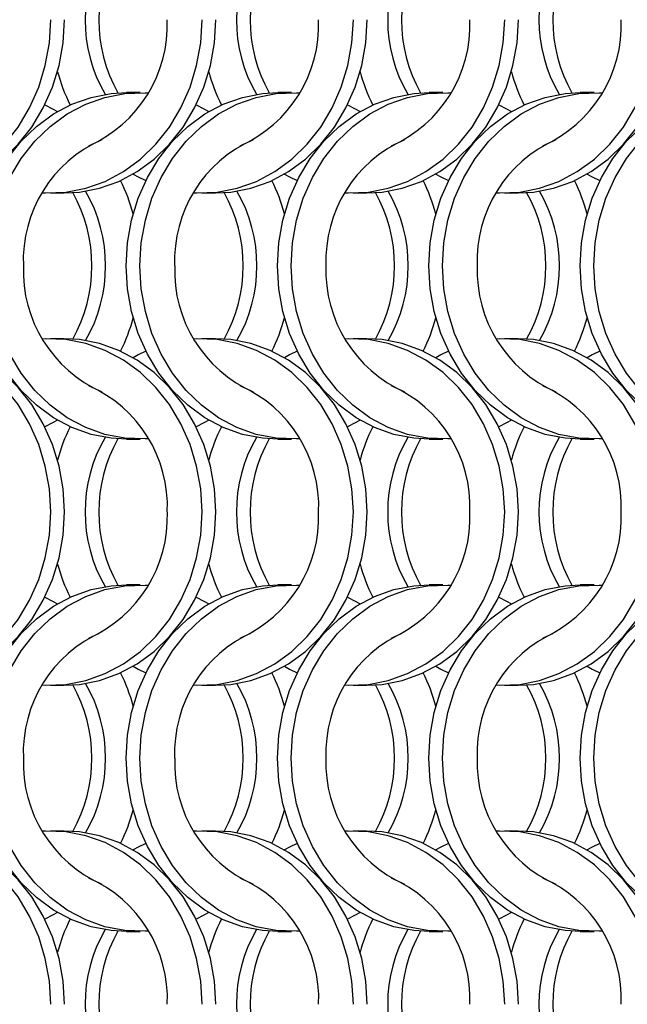
# Model space of a CAD drawing. Units: millimetres. Extents: x 66 to 2490, y 37 to 1677.
# Drawn here: x 820 to 869, y 1262 to 1342 of the extents above; entities that cross this region are included whole.
import ezdxf

# ---------------------------------------------------------------- set-up
doc = ezdxf.new("R2010")
doc.units = ezdxf.units.MM
doc.header["$LTSCALE"] = 6

msp = doc.modelspace()

# ---------------------------------------------------------------- linework, layer by layer
at = {"color": 7, "linetype": 'Continuous', "lineweight": 25}
for p, q in [((829.323, 1336.215), (828.208, 1336.215)), ((841.623, 1336.215), (840.508, 1336.215)), ((853.923, 1336.215), (852.808, 1336.215)), ((866.223, 1336.215), (865.108, 1336.215)), ((822.047, 1328.065), (823.162, 1328.065)), ((834.347, 1328.065), (835.462, 1328.065)), ((846.647, 1328.065), (847.762, 1328.065)), ((858.947, 1328.065), (860.062, 1328.065)), ((823.162, 1316.215), (822.047, 1316.215)), ((835.462, 1316.215), (834.347, 1316.215)), ((847.762, 1316.215), (846.647, 1316.215)), ((860.062, 1316.215), (858.947, 1316.215)), ((828.208, 1308.065), (829.323, 1308.065)), ((840.508, 1308.065), (841.623, 1308.065)), ((852.808, 1308.065), (853.923, 1308.065)), ((865.108, 1308.065), (866.223, 1308.065)), ((829.323, 1296.215), (828.208, 1296.215)), ((841.623, 1296.215), (840.508, 1296.215)), ((853.923, 1296.215), (852.808, 1296.215)), ((866.223, 1296.215), (865.108, 1296.215)), ((822.047, 1288.065), (823.162, 1288.065)), ((834.347, 1288.065), (835.462, 1288.065)), ((846.647, 1288.065), (847.762, 1288.065)), ((858.947, 1288.065), (860.062, 1288.065)), ((823.162, 1276.215), (822.047, 1276.215)), ((835.462, 1276.215), (834.347, 1276.215)), ((847.762, 1276.215), (846.647, 1276.215)), ((860.062, 1276.215), (858.947, 1276.215)), ((828.208, 1268.065), (829.323, 1268.065)), ((840.508, 1268.065), (841.623, 1268.065)), ((852.808, 1268.065), (853.923, 1268.065)), ((865.108, 1268.065), (866.223, 1268.065))]:
    msp.add_line(p, q, dxfattribs=at)
at = {"color": 7, "linetype": 'Continuous', "lineweight": 25, "flags": 128}
for points in [[(809.085, 1328.085), (809.336, 1328.073), (810.98, 1328.135), (812.601, 1328.448), (814.172, 1329.005), (815.663, 1329.797), (817.05, 1330.808), (818.305, 1332.022), (819.408, 1333.417), (820.339, 1334.967), (821.081, 1336.645), (821.62, 1338.421), (821.948, 1340.264), (822.058, 1342.14)], [(810.862, 1328.065), (812.095, 1328.135), (813.716, 1328.448), (815.287, 1329.005), (816.779, 1329.797), (818.165, 1330.808), (819.42, 1332.022), (820.524, 1333.417), (821.454, 1334.967), (822.196, 1336.645), (822.735, 1338.421), (823.063, 1340.264), (823.173, 1342.14)], [(821.385, 1328.085), (821.636, 1328.073), (823.28, 1328.135), (824.901, 1328.448), (826.472, 1329.005), (827.963, 1329.797), (829.35, 1330.808), (830.605, 1332.022), (831.708, 1333.417), (832.639, 1334.967), (833.381, 1336.645), (833.92, 1338.421), (834.248, 1340.264), (834.358, 1342.14)], [(823.162, 1328.065), (824.395, 1328.135), (826.016, 1328.448), (827.587, 1329.005), (829.079, 1329.797), (830.465, 1330.808), (831.72, 1332.022), (832.824, 1333.417), (833.754, 1334.967), (834.496, 1336.645), (835.035, 1338.421), (835.363, 1340.264), (835.473, 1342.14)], [(833.685, 1328.085), (833.936, 1328.073), (835.58, 1328.135), (837.201, 1328.448), (838.772, 1329.005), (840.263, 1329.797), (841.65, 1330.808), (842.905, 1332.022), (844.008, 1333.417), (844.939, 1334.967), (845.681, 1336.645), (846.22, 1338.421), (846.548, 1340.264), (846.658, 1342.14)], [(835.462, 1328.065), (836.695, 1328.135), (838.316, 1328.448), (839.887, 1329.005), (841.379, 1329.797), (842.765, 1330.808), (844.02, 1332.022), (845.124, 1333.417), (846.054, 1334.967), (846.796, 1336.645), (847.335, 1338.421), (847.663, 1340.264), (847.773, 1342.14)], [(845.985, 1328.085), (846.236, 1328.073), (847.88, 1328.135), (849.501, 1328.448), (851.072, 1329.005), (852.563, 1329.797), (853.95, 1330.808), (855.205, 1332.022), (856.308, 1333.417), (857.239, 1334.967), (857.981, 1336.645), (858.52, 1338.421), (858.848, 1340.264), (858.958, 1342.14)], [(847.762, 1328.065), (848.995, 1328.135), (850.616, 1328.448), (852.187, 1329.005), (853.679, 1329.797), (855.065, 1330.808), (856.32, 1332.022), (857.424, 1333.417), (858.354, 1334.967), (859.096, 1336.645), (859.635, 1338.421), (859.963, 1340.264), (860.073, 1342.14)], [(858.285, 1328.085), (858.536, 1328.073), (860.18, 1328.135), (861.801, 1328.448), (863.372, 1329.005), (864.863, 1329.797), (866.25, 1330.808), (867.505, 1332.022), (868.608, 1333.417), (869.539, 1334.967), (870.281, 1336.645), (870.82, 1338.421), (871.148, 1340.264), (871.258, 1342.14)], [(860.062, 1328.065), (861.295, 1328.135), (862.916, 1328.448), (864.487, 1329.005), (865.979, 1329.797), (867.365, 1330.808), (868.62, 1332.022), (869.724, 1333.417), (870.654, 1334.967), (871.396, 1336.645), (871.935, 1338.421), (872.263, 1340.264), (872.373, 1342.14)], [(815.898, 1322.14), (816.008, 1324.016), (816.335, 1325.858), (816.875, 1327.634), (817.616, 1329.313), (818.547, 1330.863), (819.65, 1332.257), (820.906, 1333.471), (822.292, 1334.483), (823.784, 1335.274), (825.354, 1335.831), (826.976, 1336.144), (828.208, 1336.215)], [(817.013, 1322.14), (817.123, 1324.016), (817.45, 1325.858), (817.99, 1327.634), (818.731, 1329.313), (819.662, 1330.863), (820.765, 1332.257), (822.021, 1333.471), (823.407, 1334.483), (824.899, 1335.274), (826.469, 1335.831), (828.091, 1336.144), (829.734, 1336.207), (829.985, 1336.194)], [(828.198, 1322.14), (828.308, 1324.016), (828.635, 1325.858), (829.175, 1327.634), (829.916, 1329.313), (830.847, 1330.863), (831.95, 1332.257), (833.206, 1333.471), (834.592, 1334.483), (836.084, 1335.274), (837.654, 1335.831), (839.276, 1336.144), (840.508, 1336.215)], [(829.313, 1322.14), (829.423, 1324.016), (829.75, 1325.858), (830.29, 1327.634), (831.031, 1329.313), (831.962, 1330.863), (833.065, 1332.257), (834.321, 1333.471), (835.707, 1334.483), (837.199, 1335.274), (838.769, 1335.831), (840.391, 1336.144), (842.034, 1336.207), (842.285, 1336.194)], [(840.498, 1322.14), (840.608, 1324.016), (840.935, 1325.858), (841.475, 1327.634), (842.216, 1329.313), (843.147, 1330.863), (844.25, 1332.257), (845.506, 1333.471), (846.892, 1334.483), (848.384, 1335.274), (849.954, 1335.831), (851.576, 1336.144), (852.808, 1336.215)], [(841.613, 1322.14), (841.723, 1324.016), (842.05, 1325.858), (842.59, 1327.634), (843.331, 1329.313), (844.262, 1330.863), (845.365, 1332.257), (846.621, 1333.471), (848.007, 1334.483), (849.499, 1335.274), (851.069, 1335.831), (852.691, 1336.144), (854.334, 1336.207), (854.585, 1336.194)], [(852.798, 1322.14), (852.908, 1324.016), (853.235, 1325.858), (853.775, 1327.634), (854.516, 1329.313), (855.447, 1330.863), (856.55, 1332.257), (857.806, 1333.471), (859.192, 1334.483), (860.684, 1335.274), (862.254, 1335.831), (863.876, 1336.144), (865.108, 1336.215)], [(853.913, 1322.14), (854.023, 1324.016), (854.35, 1325.858), (854.89, 1327.634), (855.631, 1329.313), (856.562, 1330.863), (857.665, 1332.257), (858.921, 1333.471), (860.307, 1334.483), (861.799, 1335.274), (863.369, 1335.831), (864.991, 1336.144), (866.634, 1336.207), (866.885, 1336.194)], [(865.098, 1322.14), (865.208, 1324.016), (865.535, 1325.858), (866.075, 1327.634), (866.816, 1329.313), (867.747, 1330.863), (868.85, 1332.257), (870.106, 1333.471), (871.492, 1334.483), (872.984, 1335.274), (874.554, 1335.831), (876.176, 1336.144), (877.408, 1336.215)], [(866.213, 1322.14), (866.323, 1324.016), (866.65, 1325.858), (867.19, 1327.634), (867.931, 1329.313), (868.862, 1330.863), (869.965, 1332.257), (871.221, 1333.471), (872.607, 1334.483), (874.099, 1335.274), (875.669, 1335.831), (877.291, 1336.144), (878.934, 1336.207), (879.185, 1336.194)], [(821.58, 1335.215), (822.205, 1334.907), (822.616, 1334.679)], [(833.88, 1335.215), (834.505, 1334.907), (834.916, 1334.679)], [(846.18, 1335.215), (846.805, 1334.907), (847.216, 1334.679)], [(858.48, 1335.215), (859.105, 1334.907), (859.516, 1334.679)], [(828.755, 1329.601), (829.166, 1329.372), (829.791, 1329.064)], [(841.055, 1329.601), (841.466, 1329.372), (842.091, 1329.064)], [(853.355, 1329.601), (853.766, 1329.372), (854.391, 1329.064)], [(865.655, 1329.601), (866.066, 1329.372), (866.691, 1329.064)], [(828.208, 1308.065), (826.976, 1308.135), (825.354, 1308.448), (823.784, 1309.005), (822.292, 1309.797), (820.906, 1310.808), (819.65, 1312.022), (818.547, 1313.417), (817.616, 1314.967), (816.875, 1316.645), (816.335, 1318.421), (816.008, 1320.264), (815.898, 1322.14)], [(829.985, 1308.085), (829.734, 1308.073), (828.091, 1308.135), (826.469, 1308.448), (824.899, 1309.005), (823.407, 1309.797), (822.021, 1310.808), (820.765, 1312.022), (819.662, 1313.417), (818.731, 1314.967), (817.99, 1316.645), (817.45, 1318.421), (817.123, 1320.264), (817.013, 1322.14)], [(840.508, 1308.065), (839.276, 1308.135), (837.654, 1308.448), (836.084, 1309.005), (834.592, 1309.797), (833.206, 1310.808), (831.95, 1312.022), (830.847, 1313.417), (829.916, 1314.967), (829.175, 1316.645), (828.635, 1318.421), (828.308, 1320.264), (828.198, 1322.14)], [(842.285, 1308.085), (842.034, 1308.073), (840.391, 1308.135), (838.769, 1308.448), (837.199, 1309.005), (835.707, 1309.797), (834.321, 1310.808), (833.065, 1312.022), (831.962, 1313.417), (831.031, 1314.967), (830.29, 1316.645), (829.75, 1318.421), (829.423, 1320.264), (829.313, 1322.14)], [(852.808, 1308.065), (851.576, 1308.135), (849.954, 1308.448), (848.384, 1309.005), (846.892, 1309.797), (845.506, 1310.808), (844.25, 1312.022), (843.147, 1313.417), (842.216, 1314.967), (841.475, 1316.645), (840.935, 1318.421), (840.608, 1320.264), (840.498, 1322.14)], [(854.585, 1308.085), (854.334, 1308.073), (852.691, 1308.135), (851.069, 1308.448), (849.499, 1309.005), (848.007, 1309.797), (846.621, 1310.808), (845.365, 1312.022), (844.262, 1313.417), (843.331, 1314.967), (842.59, 1316.645), (842.05, 1318.421), (841.723, 1320.264), (841.613, 1322.14)], [(865.108, 1308.065), (863.876, 1308.135), (862.254, 1308.448), (860.684, 1309.005), (859.192, 1309.797), (857.806, 1310.808), (856.55, 1312.022), (855.447, 1313.417), (854.516, 1314.967), (853.775, 1316.645), (853.235, 1318.421), (852.908, 1320.264), (852.798, 1322.14)], [(866.885, 1308.085), (866.634, 1308.073), (864.991, 1308.135), (863.369, 1308.448), (861.799, 1309.005), (860.307, 1309.797), (858.921, 1310.808), (857.665, 1312.022), (856.562, 1313.417), (855.631, 1314.967), (854.89, 1316.645), (854.35, 1318.421), (854.023, 1320.264), (853.913, 1322.14)], [(877.408, 1308.065), (876.176, 1308.135), (874.554, 1308.448), (872.984, 1309.005), (871.492, 1309.797), (870.106, 1310.808), (868.85, 1312.022), (867.747, 1313.417), (866.816, 1314.967), (866.075, 1316.645), (865.535, 1318.421), (865.208, 1320.264), (865.098, 1322.14)], [(879.185, 1308.085), (878.934, 1308.073), (877.291, 1308.135), (875.669, 1308.448), (874.099, 1309.005), (872.607, 1309.797), (871.221, 1310.808), (869.965, 1312.022), (868.862, 1313.417), (867.931, 1314.967), (867.19, 1316.645), (866.65, 1318.421), (866.323, 1320.264), (866.213, 1322.14)], [(822.058, 1302.14), (821.948, 1304.016), (821.62, 1305.858), (821.081, 1307.634), (820.339, 1309.313), (819.408, 1310.863), (818.305, 1312.257), (817.05, 1313.471), (815.663, 1314.483), (814.172, 1315.274), (812.601, 1315.831), (810.98, 1316.144), (809.336, 1316.207), (809.085, 1316.194)], [(823.173, 1302.14), (823.063, 1304.016), (822.735, 1305.858), (822.196, 1307.634), (821.454, 1309.313), (820.524, 1310.863), (819.42, 1312.257), (818.165, 1313.471), (816.779, 1314.483), (815.287, 1315.274), (813.716, 1315.831), (812.095, 1316.144), (810.862, 1316.215)], [(834.358, 1302.14), (834.248, 1304.016), (833.92, 1305.858), (833.381, 1307.634), (832.639, 1309.313), (831.708, 1310.863), (830.605, 1312.257), (829.35, 1313.471), (827.963, 1314.483), (826.472, 1315.274), (824.901, 1315.831), (823.28, 1316.144), (821.636, 1316.207), (821.385, 1316.194)], [(835.473, 1302.14), (835.363, 1304.016), (835.035, 1305.858), (834.496, 1307.634), (833.754, 1309.313), (832.824, 1310.863), (831.72, 1312.257), (830.465, 1313.471), (829.079, 1314.483), (827.587, 1315.274), (826.016, 1315.831), (824.395, 1316.144), (823.162, 1316.215)], [(846.658, 1302.14), (846.548, 1304.016), (846.22, 1305.858), (845.681, 1307.634), (844.939, 1309.313), (844.008, 1310.863), (842.905, 1312.257), (841.65, 1313.471), (840.263, 1314.483), (838.772, 1315.274), (837.201, 1315.831), (835.58, 1316.144), (833.936, 1316.207), (833.685, 1316.194)], [(847.773, 1302.14), (847.663, 1304.016), (847.335, 1305.858), (846.796, 1307.634), (846.054, 1309.313), (845.124, 1310.863), (844.02, 1312.257), (842.765, 1313.471), (841.379, 1314.483), (839.887, 1315.274), (838.316, 1315.831), (836.695, 1316.144), (835.462, 1316.215)], [(858.958, 1302.14), (858.848, 1304.016), (858.52, 1305.858), (857.981, 1307.634), (857.239, 1309.313), (856.308, 1310.863), (855.205, 1312.257), (853.95, 1313.471), (852.563, 1314.483), (851.072, 1315.274), (849.501, 1315.831), (847.88, 1316.144), (846.236, 1316.207), (845.985, 1316.194)], [(860.073, 1302.14), (859.963, 1304.016), (859.635, 1305.858), (859.096, 1307.634), (858.354, 1309.313), (857.424, 1310.863), (856.32, 1312.257), (855.065, 1313.471), (853.679, 1314.483), (852.187, 1315.274), (850.616, 1315.831), (848.995, 1316.144), (847.762, 1316.215)], [(871.258, 1302.14), (871.148, 1304.016), (870.82, 1305.858), (870.281, 1307.634), (869.539, 1309.313), (868.608, 1310.863), (867.505, 1312.257), (866.25, 1313.471), (864.863, 1314.483), (863.372, 1315.274), (861.801, 1315.831), (860.18, 1316.144), (858.536, 1316.207), (858.285, 1316.194)], [(872.373, 1302.14), (872.263, 1304.016), (871.935, 1305.858), (871.396, 1307.634), (870.654, 1309.313), (869.724, 1310.863), (868.62, 1312.257), (867.365, 1313.471), (865.979, 1314.483), (864.487, 1315.274), (862.916, 1315.831), (861.295, 1316.144), (860.062, 1316.215)], [(829.791, 1315.215), (829.166, 1314.907), (828.755, 1314.678)], [(842.091, 1315.215), (841.466, 1314.907), (841.055, 1314.678)], [(854.391, 1315.215), (853.766, 1314.907), (853.355, 1314.678)], [(866.691, 1315.215), (866.066, 1314.907), (865.655, 1314.678)], [(822.616, 1309.601), (822.205, 1309.372), (821.58, 1309.064)], [(834.916, 1309.601), (834.505, 1309.372), (833.88, 1309.064)], [(847.216, 1309.601), (846.805, 1309.372), (846.18, 1309.064)], [(859.516, 1309.601), (859.105, 1309.372), (858.48, 1309.064)], [(809.085, 1288.085), (809.336, 1288.073), (810.98, 1288.135), (812.601, 1288.448), (814.172, 1289.005), (815.663, 1289.797), (817.05, 1290.808), (818.305, 1292.022), (819.408, 1293.417), (820.339, 1294.967), (821.081, 1296.645), (821.62, 1298.421), (821.948, 1300.264), (822.058, 1302.14)], [(810.862, 1288.065), (812.095, 1288.135), (813.716, 1288.448), (815.287, 1289.005), (816.779, 1289.797), (818.165, 1290.808), (819.42, 1292.022), (820.524, 1293.417), (821.454, 1294.967), (822.196, 1296.645), (822.735, 1298.421), (823.063, 1300.264), (823.173, 1302.14)], [(821.385, 1288.085), (821.636, 1288.073), (823.28, 1288.135), (824.901, 1288.448), (826.472, 1289.005), (827.963, 1289.797), (829.35, 1290.808), (830.605, 1292.022), (831.708, 1293.417), (832.639, 1294.967), (833.381, 1296.645), (833.92, 1298.421), (834.248, 1300.264), (834.358, 1302.14)], [(823.162, 1288.065), (824.395, 1288.135), (826.016, 1288.448), (827.587, 1289.005), (829.079, 1289.797), (830.465, 1290.808), (831.72, 1292.022), (832.824, 1293.417), (833.754, 1294.967), (834.496, 1296.645), (835.035, 1298.421), (835.363, 1300.264), (835.473, 1302.14)], [(833.685, 1288.085), (833.936, 1288.073), (835.58, 1288.135), (837.201, 1288.448), (838.772, 1289.005), (840.263, 1289.797), (841.65, 1290.808), (842.905, 1292.022), (844.008, 1293.417), (844.939, 1294.967), (845.681, 1296.645), (846.22, 1298.421), (846.548, 1300.264), (846.658, 1302.14)], [(835.462, 1288.065), (836.695, 1288.135), (838.316, 1288.448), (839.887, 1289.005), (841.379, 1289.797), (842.765, 1290.808), (844.02, 1292.022), (845.124, 1293.417), (846.054, 1294.967), (846.796, 1296.645), (847.335, 1298.421), (847.663, 1300.264), (847.773, 1302.14)], [(845.985, 1288.085), (846.236, 1288.073), (847.88, 1288.135), (849.501, 1288.448), (851.072, 1289.005), (852.563, 1289.797), (853.95, 1290.808), (855.205, 1292.022), (856.308, 1293.417), (857.239, 1294.967), (857.981, 1296.645), (858.52, 1298.421), (858.848, 1300.264), (858.958, 1302.14)], [(847.762, 1288.065), (848.995, 1288.135), (850.616, 1288.448), (852.187, 1289.005), (853.679, 1289.797), (855.065, 1290.808), (856.32, 1292.022), (857.424, 1293.417), (858.354, 1294.967), (859.096, 1296.645), (859.635, 1298.421), (859.963, 1300.264), (860.073, 1302.14)], [(858.285, 1288.085), (858.536, 1288.073), (860.18, 1288.135), (861.801, 1288.448), (863.372, 1289.005), (864.863, 1289.797), (866.25, 1290.808), (867.505, 1292.022), (868.608, 1293.417), (869.539, 1294.967), (870.281, 1296.645), (870.82, 1298.421), (871.148, 1300.264), (871.258, 1302.14)], [(860.062, 1288.065), (861.295, 1288.135), (862.916, 1288.448), (864.487, 1289.005), (865.979, 1289.797), (867.365, 1290.808), (868.62, 1292.022), (869.724, 1293.417), (870.654, 1294.967), (871.396, 1296.645), (871.935, 1298.421), (872.263, 1300.264), (872.373, 1302.14)], [(815.898, 1282.14), (816.008, 1284.016), (816.335, 1285.858), (816.875, 1287.634), (817.616, 1289.313), (818.547, 1290.863), (819.65, 1292.257), (820.906, 1293.471), (822.292, 1294.483), (823.784, 1295.274), (825.354, 1295.831), (826.976, 1296.144), (828.208, 1296.215)], [(817.013, 1282.14), (817.123, 1284.016), (817.45, 1285.858), (817.99, 1287.634), (818.731, 1289.313), (819.662, 1290.863), (820.765, 1292.257), (822.021, 1293.471), (823.407, 1294.483), (824.899, 1295.274), (826.469, 1295.831), (828.091, 1296.144), (829.734, 1296.207), (829.985, 1296.194)], [(828.198, 1282.14), (828.308, 1284.016), (828.635, 1285.858), (829.175, 1287.634), (829.916, 1289.313), (830.847, 1290.863), (831.95, 1292.257), (833.206, 1293.471), (834.592, 1294.483), (836.084, 1295.274), (837.654, 1295.831), (839.276, 1296.144), (840.508, 1296.215)], [(829.313, 1282.14), (829.423, 1284.016), (829.75, 1285.858), (830.29, 1287.634), (831.031, 1289.313), (831.962, 1290.863), (833.065, 1292.257), (834.321, 1293.471), (835.707, 1294.483), (837.199, 1295.274), (838.769, 1295.831), (840.391, 1296.144), (842.034, 1296.207), (842.285, 1296.194)], [(840.498, 1282.14), (840.608, 1284.016), (840.935, 1285.858), (841.475, 1287.634), (842.216, 1289.313), (843.147, 1290.863), (844.25, 1292.257), (845.506, 1293.471), (846.892, 1294.483), (848.384, 1295.274), (849.954, 1295.831), (851.576, 1296.144), (852.808, 1296.215)], [(841.613, 1282.14), (841.723, 1284.016), (842.05, 1285.858), (842.59, 1287.634), (843.331, 1289.313), (844.262, 1290.863), (845.365, 1292.257), (846.621, 1293.471), (848.007, 1294.483), (849.499, 1295.274), (851.069, 1295.831), (852.691, 1296.144), (854.334, 1296.207), (854.585, 1296.194)], [(852.798, 1282.14), (852.908, 1284.016), (853.235, 1285.858), (853.775, 1287.634), (854.516, 1289.313), (855.447, 1290.863), (856.55, 1292.257), (857.806, 1293.471), (859.192, 1294.483), (860.684, 1295.274), (862.254, 1295.831), (863.876, 1296.144), (865.108, 1296.215)], [(853.913, 1282.14), (854.023, 1284.016), (854.35, 1285.858), (854.89, 1287.634), (855.631, 1289.313), (856.562, 1290.863), (857.665, 1292.257), (858.921, 1293.471), (860.307, 1294.483), (861.799, 1295.274), (863.369, 1295.831), (864.991, 1296.144), (866.634, 1296.207), (866.885, 1296.194)], [(865.098, 1282.14), (865.208, 1284.016), (865.535, 1285.858), (866.075, 1287.634), (866.816, 1289.313), (867.747, 1290.863), (868.85, 1292.257), (870.106, 1293.471), (871.492, 1294.483), (872.984, 1295.274), (874.554, 1295.831), (876.176, 1296.144), (877.408, 1296.215)], [(866.213, 1282.14), (866.323, 1284.016), (866.65, 1285.858), (867.19, 1287.634), (867.931, 1289.313), (868.862, 1290.863), (869.965, 1292.257), (871.221, 1293.471), (872.607, 1294.483), (874.099, 1295.274), (875.669, 1295.831), (877.291, 1296.144), (878.934, 1296.207), (879.185, 1296.194)], [(821.58, 1295.215), (822.205, 1294.907), (822.616, 1294.678)], [(833.88, 1295.215), (834.505, 1294.907), (834.916, 1294.678)], [(846.18, 1295.215), (846.805, 1294.907), (847.216, 1294.678)], [(858.48, 1295.215), (859.105, 1294.907), (859.516, 1294.678)], [(828.755, 1289.601), (829.166, 1289.372), (829.791, 1289.065)], [(841.055, 1289.601), (841.466, 1289.372), (842.091, 1289.065)], [(853.355, 1289.601), (853.766, 1289.372), (854.391, 1289.065)], [(865.655, 1289.601), (866.066, 1289.372), (866.691, 1289.065)], [(828.208, 1268.065), (826.976, 1268.135), (825.354, 1268.448), (823.784, 1269.005), (822.292, 1269.797), (820.906, 1270.808), (819.65, 1272.022), (818.547, 1273.417), (817.616, 1274.967), (816.875, 1276.645), (816.335, 1278.421), (816.008, 1280.264), (815.898, 1282.14)], [(829.985, 1268.085), (829.734, 1268.073), (828.091, 1268.135), (826.469, 1268.448), (824.899, 1269.005), (823.407, 1269.797), (822.021, 1270.808), (820.765, 1272.022), (819.662, 1273.417), (818.731, 1274.967), (817.99, 1276.645), (817.45, 1278.421), (817.123, 1280.264), (817.013, 1282.14)], [(840.508, 1268.065), (839.276, 1268.135), (837.654, 1268.448), (836.084, 1269.005), (834.592, 1269.797), (833.206, 1270.808), (831.95, 1272.022), (830.847, 1273.417), (829.916, 1274.967), (829.175, 1276.645), (828.635, 1278.421), (828.308, 1280.264), (828.198, 1282.14)], [(842.285, 1268.085), (842.034, 1268.073), (840.391, 1268.135), (838.769, 1268.448), (837.199, 1269.005), (835.707, 1269.797), (834.321, 1270.808), (833.065, 1272.022), (831.962, 1273.417), (831.031, 1274.967), (830.29, 1276.645), (829.75, 1278.421), (829.423, 1280.264), (829.313, 1282.14)], [(852.808, 1268.065), (851.576, 1268.135), (849.954, 1268.448), (848.384, 1269.005), (846.892, 1269.797), (845.506, 1270.808), (844.25, 1272.022), (843.147, 1273.417), (842.216, 1274.967), (841.475, 1276.645), (840.935, 1278.421), (840.608, 1280.264), (840.498, 1282.14)], [(854.585, 1268.085), (854.334, 1268.073), (852.691, 1268.135), (851.069, 1268.448), (849.499, 1269.005), (848.007, 1269.797), (846.621, 1270.808), (845.365, 1272.022), (844.262, 1273.417), (843.331, 1274.967), (842.59, 1276.645), (842.05, 1278.421), (841.723, 1280.264), (841.613, 1282.14)], [(865.108, 1268.065), (863.876, 1268.135), (862.254, 1268.448), (860.684, 1269.005), (859.192, 1269.797), (857.806, 1270.808), (856.55, 1272.022), (855.447, 1273.417), (854.516, 1274.967), (853.775, 1276.645), (853.235, 1278.421), (852.908, 1280.264), (852.798, 1282.14)], [(866.885, 1268.085), (866.634, 1268.073), (864.991, 1268.135), (863.369, 1268.448), (861.799, 1269.005), (860.307, 1269.797), (858.921, 1270.808), (857.665, 1272.022), (856.562, 1273.417), (855.631, 1274.967), (854.89, 1276.645), (854.35, 1278.421), (854.023, 1280.264), (853.913, 1282.14)], [(877.408, 1268.065), (876.176, 1268.135), (874.554, 1268.448), (872.984, 1269.005), (871.492, 1269.797), (870.106, 1270.808), (868.85, 1272.022), (867.747, 1273.417), (866.816, 1274.967), (866.075, 1276.645), (865.535, 1278.421), (865.208, 1280.264), (865.098, 1282.14)], [(879.185, 1268.085), (878.934, 1268.073), (877.291, 1268.135), (875.669, 1268.448), (874.099, 1269.005), (872.607, 1269.797), (871.221, 1270.808), (869.965, 1272.022), (868.862, 1273.417), (867.931, 1274.967), (867.19, 1276.645), (866.65, 1278.421), (866.323, 1280.264), (866.213, 1282.14)], [(822.058, 1262.14), (821.948, 1264.016), (821.62, 1265.858), (821.081, 1267.634), (820.339, 1269.313), (819.408, 1270.863), (818.305, 1272.257), (817.05, 1273.471), (815.663, 1274.483), (814.172, 1275.274), (812.601, 1275.831), (810.98, 1276.144), (809.336, 1276.207), (809.085, 1276.194)], [(823.173, 1262.14), (823.063, 1264.016), (822.735, 1265.858), (822.196, 1267.634), (821.454, 1269.313), (820.524, 1270.863), (819.42, 1272.257), (818.165, 1273.471), (816.779, 1274.483), (815.287, 1275.274), (813.716, 1275.831), (812.095, 1276.144), (810.862, 1276.215)], [(834.358, 1262.14), (834.248, 1264.016), (833.92, 1265.858), (833.381, 1267.634), (832.639, 1269.313), (831.708, 1270.863), (830.605, 1272.257), (829.35, 1273.471), (827.963, 1274.483), (826.472, 1275.274), (824.901, 1275.831), (823.28, 1276.144), (821.636, 1276.207), (821.385, 1276.194)], [(835.473, 1262.14), (835.363, 1264.016), (835.035, 1265.858), (834.496, 1267.634), (833.754, 1269.313), (832.824, 1270.863), (831.72, 1272.257), (830.465, 1273.471), (829.079, 1274.483), (827.587, 1275.274), (826.016, 1275.831), (824.395, 1276.144), (823.162, 1276.215)], [(846.658, 1262.14), (846.548, 1264.016), (846.22, 1265.858), (845.681, 1267.634), (844.939, 1269.313), (844.008, 1270.863), (842.905, 1272.257), (841.65, 1273.471), (840.263, 1274.483), (838.772, 1275.274), (837.201, 1275.831), (835.58, 1276.144), (833.936, 1276.207), (833.685, 1276.194)], [(847.773, 1262.14), (847.663, 1264.016), (847.335, 1265.858), (846.796, 1267.634), (846.054, 1269.313), (845.124, 1270.863), (844.02, 1272.257), (842.765, 1273.471), (841.379, 1274.483), (839.887, 1275.274), (838.316, 1275.831), (836.695, 1276.144), (835.462, 1276.215)], [(858.958, 1262.14), (858.848, 1264.016), (858.52, 1265.858), (857.981, 1267.634), (857.239, 1269.313), (856.308, 1270.863), (855.205, 1272.257), (853.95, 1273.471), (852.563, 1274.483), (851.072, 1275.274), (849.501, 1275.831), (847.88, 1276.144), (846.236, 1276.207), (845.985, 1276.194)], [(860.073, 1262.14), (859.963, 1264.016), (859.635, 1265.858), (859.096, 1267.634), (858.354, 1269.313), (857.424, 1270.863), (856.32, 1272.257), (855.065, 1273.471), (853.679, 1274.483), (852.187, 1275.274), (850.616, 1275.831), (848.995, 1276.144), (847.762, 1276.215)], [(871.258, 1262.14), (871.148, 1264.016), (870.82, 1265.858), (870.281, 1267.634), (869.539, 1269.313), (868.608, 1270.863), (867.505, 1272.257), (866.25, 1273.471), (864.863, 1274.483), (863.372, 1275.274), (861.801, 1275.831), (860.18, 1276.144), (858.536, 1276.207), (858.285, 1276.194)], [(872.373, 1262.14), (872.263, 1264.016), (871.935, 1265.858), (871.396, 1267.634), (870.654, 1269.313), (869.724, 1270.863), (868.62, 1272.257), (867.365, 1273.471), (865.979, 1274.483), (864.487, 1275.274), (862.916, 1275.831), (861.295, 1276.144), (860.062, 1276.215)], [(829.791, 1275.215), (829.166, 1274.907), (828.755, 1274.679)], [(842.091, 1275.215), (841.466, 1274.907), (841.055, 1274.679)], [(854.391, 1275.215), (853.766, 1274.907), (853.355, 1274.679)], [(866.691, 1275.215), (866.066, 1274.907), (865.655, 1274.679)], [(822.616, 1269.601), (822.205, 1269.372), (821.58, 1269.064)], [(834.916, 1269.601), (834.505, 1269.372), (833.88, 1269.064)], [(847.216, 1269.601), (846.805, 1269.372), (846.18, 1269.064)], [(859.516, 1269.601), (859.105, 1269.372), (858.48, 1269.064)]]:
    msp.add_lwpolyline(points, dxfattribs=at)
at = {"color": 7, "linetype": 'Continuous', "lineweight": 25}
for centre, radius, start, end in [((836.942, 1342.14), 12.094, 149.90387, 210.09613), ((838.068, 1342.14), 12.104, 150.57468, 209.42532), ((849.242, 1342.14), 12.094, 149.90415, 210.09585), ((850.368, 1342.14), 12.104, 150.57468, 209.42532), ((861.542, 1342.14), 12.094, 149.90415, 210.09585), ((862.668, 1342.14), 12.104, 150.57478, 209.42522), ((873.842, 1342.14), 12.094, 149.90415, 210.09585), ((874.968, 1342.14), 12.104, 150.57478, 209.42522), ((820.756, 1341.738), 10.788, 294.09345, 2.13254), ((833.056, 1341.738), 10.788, 294.09345, 2.13254), ((845.356, 1341.738), 10.788, 294.09345, 2.13254), ((857.656, 1341.738), 10.788, 294.09345, 2.13254), ((837.264, 1341.937), 15.201, 195.34513, 206.27855), ((849.564, 1341.937), 15.201, 195.34513, 206.27855), ((861.864, 1341.937), 15.201, 195.34513, 206.27855), ((874.161, 1341.936), 15.198, 195.34366, 206.27947), ((830.555, 1322.578), 10.731, 113.88752, 182.33847), ((842.855, 1322.578), 10.731, 113.88752, 182.33847), ((855.155, 1322.578), 10.731, 113.88752, 182.33847), ((867.455, 1322.578), 10.731, 113.88752, 182.33847), ((814.106, 1322.342), 15.201, 15.34513, 26.27855), ((826.406, 1322.342), 15.201, 15.34513, 26.27855), ((838.706, 1322.342), 15.201, 15.34513, 26.27855), ((851.006, 1322.342), 15.201, 15.34513, 26.27855), ((813.302, 1322.14), 12.104, 330.57491, 29.42509), ((814.428, 1322.14), 12.094, 329.90415, 30.09585), ((825.603, 1322.14), 12.104, 330.57482, 29.42518), ((826.728, 1322.14), 12.094, 329.90415, 30.09585), ((837.903, 1322.14), 12.104, 330.57482, 29.42518), ((839.028, 1322.14), 12.094, 329.90387, 30.09613), ((850.203, 1322.14), 12.104, 330.57482, 29.42518), ((851.328, 1322.14), 12.094, 329.90387, 30.09613), ((830.614, 1321.738), 10.788, 177.86713, 245.90703), ((842.914, 1321.738), 10.788, 177.86713, 245.90703), ((855.214, 1321.738), 10.788, 177.86713, 245.90703), ((867.514, 1321.738), 10.788, 177.86713, 245.90703), ((814.105, 1321.938), 15.203, 333.72213, 344.65419), ((826.405, 1321.938), 15.203, 333.72213, 344.65419), ((838.705, 1321.938), 15.203, 333.72213, 344.65419), ((851.005, 1321.938), 15.203, 333.72213, 344.65419), ((820.815, 1302.578), 10.731, 357.66128, 66.11287), ((833.115, 1302.578), 10.731, 357.66128, 66.11287), ((845.415, 1302.578), 10.731, 357.66128, 66.11287), ((857.715, 1302.578), 10.731, 357.66128, 66.11287), ((837.264, 1302.342), 15.201, 153.72124, 164.65466), ((849.564, 1302.342), 15.201, 153.72124, 164.65466), ((861.864, 1302.342), 15.201, 153.72124, 164.65466), ((874.161, 1302.344), 15.197, 153.72032, 164.65613), ((836.942, 1302.14), 12.094, 149.90384, 210.09616), ((838.068, 1302.14), 12.104, 150.57494, 209.42506), ((849.242, 1302.14), 12.094, 149.90412, 210.09588), ((850.368, 1302.14), 12.104, 150.57494, 209.42506), ((861.542, 1302.14), 12.094, 149.90412, 210.09588), ((862.668, 1302.14), 12.104, 150.57503, 209.42497), ((873.842, 1302.14), 12.094, 149.90412, 210.09588), ((874.968, 1302.14), 12.104, 150.57503, 209.42497), ((820.757, 1301.738), 10.788, 294.09307, 2.13292), ((833.057, 1301.738), 10.788, 294.09307, 2.13292), ((845.357, 1301.738), 10.788, 294.09307, 2.13292), ((857.657, 1301.738), 10.788, 294.09307, 2.13292), ((837.262, 1301.936), 15.199, 195.34441, 206.27927), ((849.562, 1301.936), 15.199, 195.34441, 206.27927), ((861.862, 1301.936), 15.199, 195.34441, 206.27927), ((874.159, 1301.935), 15.196, 195.34294, 206.28019), ((830.555, 1282.578), 10.731, 113.88752, 182.33847), ((842.855, 1282.578), 10.731, 113.88752, 182.33847), ((855.155, 1282.578), 10.731, 113.88752, 182.33847), ((867.455, 1282.578), 10.731, 113.88752, 182.33847), ((814.105, 1282.342), 15.203, 15.34581, 26.27787), ((826.405, 1282.342), 15.203, 15.34581, 26.27787), ((838.705, 1282.342), 15.203, 15.34581, 26.27787), ((851.005, 1282.342), 15.203, 15.34581, 26.27787), ((813.303, 1282.14), 12.104, 330.57478, 29.42522), ((814.428, 1282.14), 12.094, 329.90415, 30.09585), ((825.603, 1282.14), 12.104, 330.57468, 29.42532), ((826.728, 1282.14), 12.094, 329.90415, 30.09585), ((837.903, 1282.14), 12.104, 330.57468, 29.42532), ((839.028, 1282.14), 12.094, 329.90387, 30.09613), ((850.203, 1282.14), 12.104, 330.57468, 29.42532), ((851.328, 1282.14), 12.094, 329.90387, 30.09613), ((830.614, 1281.738), 10.788, 177.86746, 245.90655), ((842.914, 1281.738), 10.788, 177.86746, 245.90655), ((855.214, 1281.738), 10.788, 177.86746, 245.90655), ((867.514, 1281.738), 10.788, 177.86746, 245.90655), ((814.106, 1281.937), 15.201, 333.72145, 344.65487), ((826.406, 1281.937), 15.201, 333.72145, 344.65487), ((838.706, 1281.937), 15.201, 333.72145, 344.65487), ((851.006, 1281.937), 15.201, 333.72145, 344.65487), ((820.815, 1262.578), 10.731, 357.6614, 66.11268), ((833.115, 1262.578), 10.731, 357.6614, 66.11268), ((845.415, 1262.578), 10.731, 357.6614, 66.11268), ((857.715, 1262.578), 10.731, 357.6614, 66.11268), ((837.265, 1262.342), 15.202, 153.72168, 164.65443), ((849.565, 1262.342), 15.202, 153.72168, 164.65443), ((861.865, 1262.342), 15.202, 153.72168, 164.65443), ((874.162, 1262.343), 15.198, 153.72077, 164.6559), ((836.942, 1262.14), 12.094, 149.90385, 210.09615), ((838.068, 1262.14), 12.104, 150.57481, 209.42519), ((849.242, 1262.14), 12.094, 149.90414, 210.09586), ((850.368, 1262.14), 12.104, 150.57481, 209.42519), ((861.542, 1262.14), 12.094, 149.90414, 210.09586), ((862.668, 1262.14), 12.104, 150.57491, 209.42509), ((873.842, 1262.14), 12.094, 149.90414, 210.09586), ((874.968, 1262.14), 12.104, 150.57491, 209.42509)]:
    msp.add_arc(centre, radius, start, end, dxfattribs=at)

doc.saveas('drawing.dxf')
